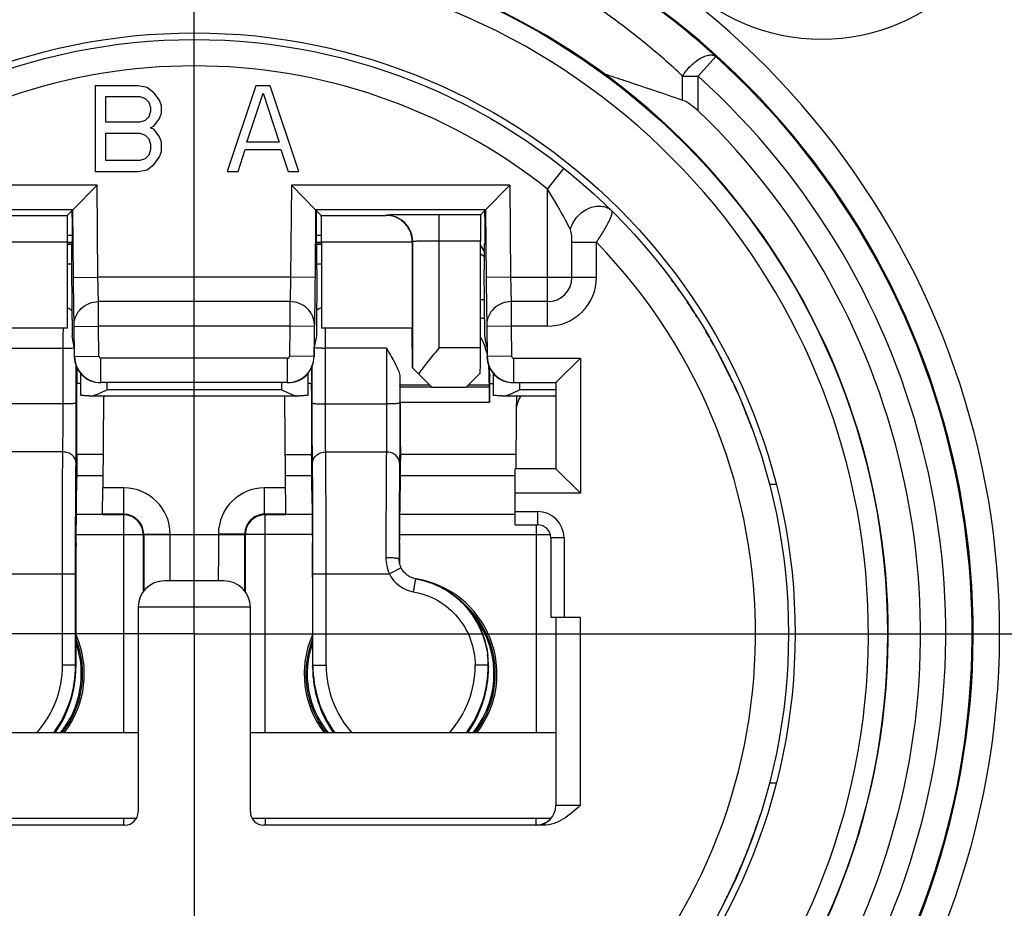
# Model space of a CAD drawing. Units: millimetres. Extents: x 0 to 420, y 0 to 297.
# Drawn here: x 98 to 105, y 200 to 207 of the extents above; entities that cross this region are included whole.
import ezdxf

# ---------------------------------------------------------------- set-up
doc = ezdxf.new("R2010")
doc.units = ezdxf.units.MM
doc.header["$LTSCALE"] = 23.1
doc.linetypes.add('CENTER', pattern=[0.6, 0.375, -0.075, 0.075, -0.075])
doc.layers.get('0').update_dxf_attribs({"linetype": 'CONTINUOUS'})
for name, color, linetype in [('AUSFORMSCHRAEGEN', 7, 'CONTINUOUS'), ('BEZUGSACHSEN', 7, 'CONTINUOUS'), ('HILFEN', 7, 'CONTINUOUS'), ('RUNDUNGEN', 7, 'CONTINUOUS'), ('ZEICHNUNGSBEMASSUNGEN', 7, 'CONTINUOUS')]:
    doc.layers.add(name, color=color, linetype=linetype)
doc.styles.get("Standard").update_dxf_attribs({"font": 'txt', "width": 0.7})
doc.dimstyles.new('DIMSTYLE_2', dxfattribs={"dimtxt": 3.5, "dimasz": 3.5, "dimexe": 0.18, "dimexo": 0.0625, "dimgap": 0.09, "dimtad": 1, "dimdec": 1, "dimlfac": 2, "dimdsep": 46, "dimtxsty": 'STANDARD', "dimblk": '_FILLED', "dimblk1": '_FILLED', "dimblk2": '_FILLED', "dimcen": 0.09, "dimclrt": 5, "dimadec": 0, "dimazin": 0, "dimtp": 0.3, "dimtm": 0.3, "dimtfac": 1, "dimtdec": 1, "dimtofl": 0, "dimtmove": 0, "dimatfit": 3, "dimldrblk": '_FILLED', "dimfxl": 1, "dimtolj": 1, "dimarcsym": 0})

# ---------------------------------------------------------------- blocks, each defined once
blk = doc.blocks.new('_FILLED')
at = {"color": 0, "linetype": 'BYBLOCK'}
blk.add_solid([(0, 0), (-1, 0.125), (-1, -0.125)], dxfattribs=at)
blk = doc.blocks.new('*D3')
at = {"layer": 'ZEICHNUNGSBEMASSUNGEN', "color": 2, "linetype": 'CONTINUOUS'}
for p, q in [((110, 230.2833), (46.1146, 230.2833)), ((47.6146, 230.2833), (47.6146, 216.2833)), ((47.6146, 202.2833), (47.6146, 216.2833)), ((99, 202.2833), (46.1146, 202.2833))]:
    blk.add_line(p, q, dxfattribs=at)
at = {"layer": 'ZEICHNUNGSBEMASSUNGEN', "color": 2, "linetype": 'CONTINUOUS', "xscale": 3.5, "yscale": 3.5, "zscale": 3.5}
for p, rotation in [((47.6146, 230.2833), 90), ((47.6146, 202.2833), 270)]:
    blk.add_blockref('_FILLED', p, dxfattribs=dict(at, rotation=rotation))
at = {"layer": 'ZEICHNUNGSBEMASSUNGEN', "color": 5, "linetype": 'CONTINUOUS', "insert": (43.2087, 216.2833), "char_height": 3.5, "width": 24.5, "attachment_point": 2, "rotation": 90, "line_spacing_factor": 0.9}
blk.add_mtext('\\Q15.0;56{\\Ftxt.shx;\\W1.000000;\\H3.500000; }[2.205]', dxfattribs=at)
blk = doc.blocks.new('*D4')
at = {"layer": 'ZEICHNUNGSBEMASSUNGEN', "color": 2, "linetype": 'CONTINUOUS'}
for p, q in [((99, 202.2833), (99, 142.3247)), ((121, 202.2833), (121, 142.3247)), ((99, 143.8247), (93, 143.8247)), ((93, 143.8247), (110, 143.8247)), ((148.7595, 143.8247), (110, 143.8247)), ((121, 143.8247), (148.7595, 143.8247))]:
    blk.add_line(p, q, dxfattribs=at)
at = {"layer": 'ZEICHNUNGSBEMASSUNGEN', "color": 2, "linetype": 'CONTINUOUS', "xscale": 3.5, "yscale": 3.5, "zscale": 3.5}
blk.add_blockref('_FILLED', (99, 143.8247), dxfattribs=at)
at = {"layer": 'ZEICHNUNGSBEMASSUNGEN', "color": 2, "linetype": 'CONTINUOUS', "xscale": 3.5, "yscale": 3.5, "zscale": 3.5, "rotation": 180}
blk.add_blockref('_FILLED', (121, 143.8247), dxfattribs=at)
at = {"layer": 'ZEICHNUNGSBEMASSUNGEN', "color": 5, "linetype": 'CONTINUOUS', "insert": (124.7595, 148.2306), "char_height": 3.5, "width": 24, "attachment_point": 1, "line_spacing_factor": 0.9}
blk.add_mtext('\\Q15.0;44{\\Ftxt.shx;\\W1.000000;\\H3.500000; }[1.732]', dxfattribs=at)

msp = doc.modelspace()

# ---------------------------------------------------------------- linework, layer by layer
at = {"color": 9, "linetype": 'CONTINUOUS'}
for p, q in [((102.9502, 206.6533), (102.8161, 206.505)), ((102.6978, 206.3244), (102.6978, 206.505)), ((102.6978, 206.505), (102.8161, 206.505)), ((102.8161, 206.244), (102.8161, 206.505)), ((101.675, 205.6499), (101.7994, 205.8065)), ((98.2644, 205.679), (96.6106, 205.679)), ((98.2705, 204.9833), (98.2644, 205.679)), ((99.7356, 205.679), (99.7295, 204.9833)), ((101.3894, 205.679), (99.7356, 205.679)), ((101.3894, 205.679), (101.3955, 204.9833)), ((101.675, 204.6124), (101.675, 205.6499)), ((100.4544, 205.453), (100.4528, 205.4514)), ((100.8543, 204.4495), (100.8543, 205.4564)), ((97.3489, 205.2514), (98.0367, 205.2514)), ((98.077, 205.2445), (98.0367, 205.2445)), ((98.0367, 205.232), (98.0713, 205.232)), ((99.9633, 205.2445), (99.923, 205.2445)), ((99.9287, 205.232), (99.9633, 205.232)), ((99.9633, 205.2514), (100.6511, 205.2514)), ((100.6543, 205.253), (100.6511, 205.2497)), ((101.1667, 205.2564), (100.8543, 205.2564)), ((101.8604, 204.9833), (101.8604, 205.2473)), ((101.8604, 205.2473), (102.0458, 205.2473)), ((102.0458, 204.9833), (102.0458, 205.2474)), ((98.0367, 205.0835), (98.0709, 205.0835)), ((99.9291, 205.0835), (99.9633, 205.0835)), ((98.0855, 204.9816), (98.2705, 204.9833)), ((99.7295, 204.9833), (98.2705, 204.9833)), ((99.9145, 204.9816), (99.7295, 204.9833)), ((101.3955, 204.9833), (101.2105, 204.9816)), ((101.3955, 204.9833), (102.0458, 204.9833)), ((99.7243, 204.7978), (98.2757, 204.7978)), ((98.2759, 204.6124), (98.2757, 204.7978)), ((99.7243, 204.7978), (99.7241, 204.6124)), ((101.4007, 204.7981), (101.4009, 204.6124)), ((98.0909, 204.6108), (98.0907, 204.6247)), ((98.0909, 204.6108), (98.2759, 204.6124)), ((98.2779, 204.3846), (98.2759, 204.6124)), ((99.7241, 204.6124), (98.2759, 204.6124)), ((99.7241, 204.6124), (99.7221, 204.3846)), ((99.9091, 204.6108), (99.7241, 204.6124)), ((99.9093, 204.6247), (99.9091, 204.6108)), ((101.2157, 204.6247), (101.2159, 204.6108)), ((101.4009, 204.6124), (101.2159, 204.6108)), ((101.6748, 204.6124), (101.4009, 204.6124)), ((101.4009, 204.6124), (101.4029, 204.3846)), ((100.8543, 204.4495), (101.1667, 204.4495)), ((98.0929, 204.383), (98.2779, 204.3846)), ((99.9071, 204.383), (99.7221, 204.3846)), ((101.4029, 204.3846), (101.2179, 204.383)), ((98.2929, 204.1847), (98.2929, 204.3697)), ((99.7071, 204.3697), (98.2929, 204.3697)), ((99.7071, 204.1847), (99.7071, 204.3697)), ((101.4179, 204.3697), (101.9239, 204.3697)), ((101.4179, 204.3697), (101.4179, 204.1847)), ((101.9239, 204.3697), (101.9239, 203.3468)), ((101.2307, 204.287), (101.2375, 204.2327)), ((98.3375, 204.1833), (98.3375, 204.1307)), ((99.6625, 204.1307), (99.6625, 204.1833)), ((100.7831, 204.1664), (100.5577, 204.1664)), ((100.7983, 204.1511), (100.5596, 204.1511)), ((101.2346, 204.1511), (101.0601, 204.1511)), ((101.2327, 204.1664), (101.0753, 204.1664)), ((101.4625, 204.1833), (101.4625, 204.1307)), ((99.6625, 204.1307), (98.3375, 204.1307)), ((100.7999, 204.1495), (101.0585, 204.1495)), ((100.5602, 204.0368), (101.2352, 204.0368)), ((98.1097, 203.4815), (98.3088, 203.4815)), ((99.6912, 203.4815), (99.8903, 203.4815)), ((100.5597, 203.4815), (101.4313, 203.4815)), ((98.4672, 203.388), (98.308, 203.388)), ((98.4672, 203.188), (98.4672, 203.388)), ((99.5328, 203.188), (99.5328, 203.388)), ((99.692, 203.388), (99.5328, 203.388)), ((101.9239, 203.3468), (101.4313, 203.3468)), ((98.463, 203.1838), (98.4672, 203.188)), ((98.463, 203.1838), (98.463, 201.5333)), ((99.5328, 203.188), (99.537, 203.1838)), ((99.537, 201.5333), (99.537, 203.1838)), ((101.588, 203.1083), (101.588, 201.5333)), ((98.1061, 203.0338), (98.613, 203.0338)), ((98.613, 203.0338), (98.6149, 203.0356)), ((98.6172, 203.038), (98.8172, 203.038)), ((98.6172, 203.0333), (99.3828, 203.0333)), ((98.8172, 203.0333), (98.8172, 203.038)), ((99.1828, 203.038), (99.1828, 203.0333)), ((99.3828, 203.038), (99.1828, 203.038)), ((99.3851, 203.0356), (99.387, 203.0338)), ((99.8939, 203.0338), (99.387, 203.0338)), ((100.5561, 203.0338), (101.6964, 203.0338)), ((98.463, 200.8833), (98.463, 200.8333)), ((99.537, 200.8833), (99.537, 200.8333)), ((101.588, 200.8333), (101.588, 200.8833))]:
    msp.add_line(p, q, dxfattribs=at)
at = {"color": 7, "linetype": 'CONTINUOUS'}
for p, q in [((98.25, 206.4333), (98.25, 205.7833)), ((98.575, 206.4333), (98.25, 206.4333)), ((98.6427, 206.4194), (98.575, 206.4333)), ((98.6969, 206.3779), (98.6427, 206.4194)), ((99.4667, 206.4333), (99.25, 205.7833)), ((99.575, 206.4333), (99.4667, 206.4333)), ((99.7917, 205.7833), (99.575, 206.4333)), ((98.3312, 206.1567), (98.3312, 206.3503)), ((98.3312, 206.3503), (98.5885, 206.3503)), ((98.5885, 206.3503), (98.6292, 206.3364)), ((98.6292, 206.3364), (98.6562, 206.3088)), ((98.7375, 206.3226), (98.6969, 206.3779)), ((98.751, 206.2811), (98.7375, 206.3226)), ((99.399, 206.0045), (99.5208, 206.3779)), ((99.5208, 206.3779), (99.6427, 206.0045)), ((98.6562, 206.3088), (98.6698, 206.2673)), ((98.6698, 206.2396), (98.6562, 206.1981)), ((98.6698, 206.2673), (98.6698, 206.2396)), ((98.751, 206.2258), (98.751, 206.2811)), ((98.6292, 206.1705), (98.5885, 206.1567)), ((98.6562, 206.1981), (98.6292, 206.1705)), ((98.6969, 206.129), (98.7375, 206.1843)), ((98.7375, 206.1843), (98.751, 206.2258)), ((98.5885, 206.1567), (98.3312, 206.1567)), ((98.6698, 206.1152), (98.6969, 206.129)), ((98.6969, 206.1013), (98.6698, 206.1152)), ((98.7375, 206.046), (98.6969, 206.1013)), ((98.3312, 205.8662), (98.3312, 206.0737)), ((98.3312, 206.0737), (98.5885, 206.0737)), ((98.5885, 206.0737), (98.6292, 206.0598)), ((98.6292, 206.0598), (98.6562, 206.0322)), ((98.6562, 206.0322), (98.6698, 205.9907)), ((98.751, 206.0045), (98.7375, 206.046)), ((98.6698, 205.9492), (98.6562, 205.9077)), ((98.6698, 205.9907), (98.6698, 205.9492)), ((98.751, 205.9354), (98.751, 206.0045)), ((99.3312, 205.7833), (99.3854, 205.9492)), ((99.3854, 205.9492), (99.6562, 205.9492)), ((99.6427, 206.0045), (99.399, 206.0045)), ((99.6562, 205.9492), (99.7104, 205.7833)), ((98.5885, 205.8662), (98.3312, 205.8662)), ((98.6292, 205.8801), (98.5885, 205.8662)), ((98.6562, 205.9077), (98.6292, 205.8801)), ((98.6969, 205.8386), (98.7375, 205.8939)), ((98.7375, 205.8939), (98.751, 205.9354)), ((98.575, 205.7833), (98.6427, 205.7971)), ((98.6427, 205.7971), (98.6969, 205.8386)), ((98.25, 205.7833), (98.575, 205.7833)), ((99.25, 205.7833), (99.3312, 205.7833)), ((99.7104, 205.7833), (99.7917, 205.7833)), ((98.081, 205.494), (98.2644, 205.679)), ((99.919, 205.494), (99.7356, 205.679)), ((101.3894, 205.679), (101.206, 205.494)), ((98.081, 205.494), (96.794, 205.494)), ((98.0384, 205.4514), (98.081, 205.494)), ((98.0855, 204.9816), (98.081, 205.494)), ((99.919, 205.494), (99.9145, 204.9816)), ((99.9616, 205.4514), (99.919, 205.494)), ((101.206, 205.494), (99.919, 205.494)), ((101.206, 205.494), (101.1684, 205.4564)), ((101.206, 205.494), (101.2105, 204.9816)), ((97.5472, 205.4514), (98.0384, 205.4514)), ((98.077, 205.3857), (98.0761, 205.4891)), ((99.9239, 205.4891), (99.923, 205.3857)), ((99.9616, 205.4514), (100.4528, 205.4514)), ((101.1684, 205.4564), (100.8543, 205.4564)), ((101.202, 205.3857), (101.2011, 205.4891)), ((98.0775, 205.2986), (98.0367, 205.2986)), ((99.9633, 205.2986), (99.9225, 205.2986)), ((98.0367, 205.2514), (98.0367, 204.5978)), ((98.077, 205.2447), (98.0367, 205.2447)), ((98.077, 205.237), (98.0713, 205.237)), ((99.9633, 205.2447), (99.923, 205.2447)), ((99.923, 205.237), (99.9287, 205.237)), ((99.9633, 205.2514), (99.9633, 204.5978)), ((100.6511, 205.2497), (100.6511, 204.5978)), ((100.6543, 204.2951), (100.6543, 205.253)), ((101.1667, 204.4495), (101.1667, 205.2564)), ((101.1963, 205.237), (101.202, 205.237)), ((98.0713, 205.0387), (98.0756, 204.5394)), ((99.9287, 205.0387), (99.9244, 204.5394)), ((101.2006, 204.5394), (101.1963, 205.0387)), ((101.1982, 204.8127), (101.1667, 204.8127)), ((101.675, 204.7978), (101.4007, 204.7981)), ((98.0622, 204.7394), (98.0739, 204.7394)), ((99.9261, 204.7394), (99.9378, 204.7394)), ((98.0367, 204.5978), (97.3489, 204.5978)), ((98.0929, 204.383), (98.0909, 204.6108)), ((99.9091, 204.6108), (99.9071, 204.383)), ((100.6511, 204.5978), (99.9633, 204.5978)), ((101.2159, 204.6108), (101.2179, 204.383)), ((98.0908, 204.4533), (98.0756, 204.5394)), ((99.9244, 204.5394), (99.9092, 204.4533)), ((101.2158, 204.4533), (101.2006, 204.5394)), ((99.9086, 204.3815), (99.9092, 204.4533)), ((101.2323, 204.3055), (101.2336, 204.295)), ((101.9239, 204.3697), (101.739, 204.1847)), ((98.1375, 204.256), (98.1375, 204.0912)), ((99.8625, 204.0912), (99.8625, 204.256)), ((100.8017, 204.1478), (100.6543, 204.2951)), ((101.0567, 204.1478), (101.1661, 204.2571)), ((101.2375, 204.1779), (101.2375, 204.2327)), ((101.2625, 204.256), (101.2625, 204.0912)), ((99.7071, 204.1847), (98.2929, 204.1847)), ((99.8894, 204.1931), (99.8878, 204.1786)), ((100.5596, 204.1511), (100.5577, 204.1664)), ((101.2346, 204.1511), (101.2327, 204.1664)), ((101.2373, 204.1786), (101.2625, 204.1786)), ((101.4179, 204.1847), (101.739, 204.1847)), ((101.739, 204.1847), (101.739, 203.5318)), ((98.2052, 204.0834), (98.2085, 204.0834)), ((99.7915, 204.0833), (98.2085, 204.0833)), ((99.7915, 204.0834), (99.7948, 204.0834)), ((101.0567, 204.1478), (100.8017, 204.1478)), ((101.3302, 204.0834), (101.3335, 204.0834)), ((101.7375, 204.0833), (101.3335, 204.0833)), ((101.439, 204.0797), (101.438, 203.9736)), ((98.3139, 204.0707), (98.308, 203.388)), ((99.6937, 203.188), (99.6861, 204.0707)), ((101.438, 203.9737), (101.4342, 203.5318)), ((99.6898, 203.6406), (99.8889, 203.6406)), ((101.4352, 203.6406), (100.5611, 203.6406)), ((101.739, 203.5318), (101.4313, 203.5318)), ((101.4313, 203.3468), (101.4313, 203.5318)), ((101.9239, 203.3468), (101.739, 203.5318)), ((103.3563, 203.4122), (103.3561, 203.4121)), ((98.3063, 203.188), (98.308, 203.388)), ((98.3063, 203.1853), (98.1078, 203.1853)), ((98.4672, 203.188), (98.3063, 203.188)), ((98.463, 203.1838), (98.3063, 203.1838)), ((99.6937, 203.188), (99.5328, 203.188)), ((99.6937, 203.1838), (99.537, 203.1838)), ((99.8922, 203.1853), (99.6937, 203.1853)), ((101.4313, 203.1853), (100.5578, 203.1853)), ((98.613, 203.0338), (98.613, 202.6002)), ((98.6172, 203.0333), (98.6172, 203.038)), ((99.3828, 203.038), (99.3828, 203.0333)), ((99.387, 202.6001), (99.387, 203.0338)), ((99.8965, 202.712), (99.8965, 202.0301)), ((101.2215, 202.1273), (101.2233, 202.1131)), ((103.3723, 201.1536), (103.4048, 201.1532))]:
    msp.add_line(p, q, dxfattribs=at)
for radius in [4.55, 4.5]:
    msp.add_circle((99, 202.2833), radius, dxfattribs=at)
at = {"color": 9, "linetype": 'CONTINUOUS'}
for centre, radius, start, end in [((99, 202.2833), 6.0983, 113.00104, 66.99896), ((99, 202.2833), 5.105, 98.94275, 81.05723), ((99, 202.2833), 4.3, 51.53086, 128.46914), ((99, 202.2833), 5.6908, 132.11087, 47.88913), ((100.4543, 205.2529), 0.2, 0.00834, 89.99166), ((99, 202.2833), 4.25, 135.77884, 44.22116), ((99.0002, 202.2853), 3.5997, 52.38968, 52.97078), ((101.675, 204.9833), 0.3708, 269.96314, 359.99911), ((101.675, 204.9833), 0.1854, 270.00037, 359.99978), ((98.2929, 204.3847), 0.2, 180.5048, 269.99519), ((98.2929, 204.3847), 0.015, 180.49917, 270.00089), ((99.7071, 204.3847), 0.015, 269.99911, 359.50083), ((99.7071, 204.3847), 0.2, 270.00481, 359.4952), ((101.4179, 204.3847), 0.2, 180.50788, 269.99216), ((101.4179, 204.3847), 0.015, 180.51032, 269.98973), ((99.4892, 204.0779), 0.1967, 0.53428, 1.56951), ((101.6358, 204.0779), 0.1967, 178.43049, 179.46572), ((98.4672, 203.038), 0.35, 0.00121, 89.99879), ((99.5328, 203.038), 0.35, 90.00121, 179.99879), ((98.4672, 203.038), 0.15, 0.00819, 90.00153), ((99.5328, 203.038), 0.15, 89.99915, 180.00085), ((100.5625, 201.9783), 0.7074, 320.96619, 42.29204), ((97.4375, 201.9783), 0.7074, 320.96619, 19.48995), ((100.5625, 201.9783), 0.7074, 160.49072, 219.04056)]:
    msp.add_arc(centre, radius, start, end, dxfattribs=at)
at = {"color": 7, "linetype": 'CONTINUOUS'}
for centre, radius, start, end in [((99, 202.2833), 5.8983, 113.00105, 66.99895), ((98.9974, 202.3207), 5.8649, 47.60738, 66.83304), ((99, 202.2833), 5.255, 101.73895, 78.26105), ((99, 202.2833), 5.8908, 132.12916, 47.87115), ((99, 202.2833), 5.5, 133.93434, 46.06566), ((100.9992, 201.004), 3.672, 86.86798, 87.37951), ((100.7588, 204.3007), 0.4694, 27.47436, 29.63949), ((100.7533, 204.2979), 0.4756, 22.58222, 27.46633), ((100.7428, 204.2936), 0.4869, 16.1536, 22.56936), ((100.7333, 204.2908), 0.4968, 14.19312, 16.16659), ((100.731, 204.2902), 0.4991, 13.55194, 14.19326), ((100.671, 204.2831), 0.5597, 0.40125, 2.9585), ((100.7391, 204.2327), 0.4984, 0.00934, 7.1847), ((98.2081, 204.1604), 0.0771, 270.25372, 274.19006), ((98.5114, 204.0779), 0.1974, 178.43433, 179.46627), ((99.4886, 204.0779), 0.1974, 0.53373, 1.56567), ((101.3331, 204.1604), 0.0771, 270.25372, 274.19006), ((101.6364, 204.0779), 0.1974, 178.43433, 179.46627), ((98.463, 203.0357), 0.1481, 88.51009, 89.99841), ((98.4628, 203.0326), 0.1511, 72.06263, 88.46884), ((99.5372, 203.0326), 0.1511, 91.53124, 107.9963), ((99.537, 203.0357), 0.1481, 90.0016, 91.48957), ((98.463, 203.0337), 0.1501, 18.01161, 71.98839), ((99.537, 203.0337), 0.1501, 108.07093, 162.19426), ((98.4624, 203.0337), 0.1506, 8.99886, 17.95979), ((98.4629, 203.0337), 0.1501, 0.02639, 9.01738), ((194.4327, 202.979), 95.8155, 179.967568, 180.222807), ((-20.6419, 203.0192), 120.0247, 359.802912, 0.006687), ((99.5371, 203.0337), 0.1501, 171.11739, 179.97486), ((99.5376, 203.0337), 0.1506, 162.24369, 171.13499), ((100.693, 202.8298), 0.1393, 179.77443, 181.06422), ((100.6952, 202.8298), 0.1414, 181.06955, 184.84732), ((100.5625, 201.9783), 0.73, 322.35224, 81.09188), ((100.5625, 201.9783), 0.7174, 321.63521, 53.31685), ((97.4375, 201.9783), 0.7174, 321.63521, 21.59113), ((97.4375, 201.9783), 0.73, 322.35224, 23.94217), ((100.5625, 201.9783), 0.73, 156.05783, 217.64776), ((100.5625, 201.9783), 0.7174, 158.41275, 218.37433), ((100.5643, 202.03), 0.6642, 1.23663, 7.1934), ((100.7589, 202.0302), 0.8625, 180.00573, 215.19075), ((100.3661, 202.0302), 0.8625, 324.80925, 359.99427), ((100.568, 202.0301), 0.6605, 0.00033, 1.23303)]:
    msp.add_arc(centre, radius, start, end, dxfattribs=at)
for centre, major_axis, ratio, start_param, end_param in [((98.0384, 205.2514), (0, 0.2), 0.008727, 0.008727, 1.570796), ((99.9616, 205.2514), (0, 0.2), 0.008727, -1.570796, -0.008727), ((101.1685, 205.2564), (0, 0.2), 0.008727, 0.008727, 1.570796), ((98.0757, 205.387), (-0.0013, 0.15), 0.008802, -3.141669, -1.5796), ((99.9243, 205.387), (0.0013, 0.15), 0.008802, -4.703586, -3.141516), ((101.2007, 205.387), (-0.0013, 0.15), 0.008802, -3.141669, -1.5796), ((98.0731, 205.037), (-0.0017, 0.2), 0.008802, 6.283108, 7.845178), ((99.9269, 205.037), (0.0017, 0.2), 0.008802, -1.561993, 0.000077), ((101.0125, 205.0982), (0.0289, 0.1983), 0.998133, -1.014819, -0.737704), ((101.1981, 205.037), (-0.0017, 0.2), 0.008802, 6.283108, 7.845178), ((100.6489, 204.2728), (0, 0.325), 0.008727, -1.493771, 0), ((101.1641, 204.4495), (0, 0.3), 0.008727, -2.266883, -1.570796), ((98.2914, 204.3833), (0.1414, 0.1414), 0.999924, 2.36496, 3.926953), ((99.7086, 204.3833), (-0.1414, 0.1414), 0.999924, -3.926953, -2.36496), ((101.4164, 204.3833), (0.1414, 0.1414), 0.999924, -3.918226, -2.356233), ((99.8894, 204.2679), (0, 0.075), 0.008706, -3.064912, -1.127468), ((101.2327, 204.4656), (-0.0002, 0.3), 0.008706, -4.074623, -3.211411), ((100.5596, 204.0763), (0, 0.075), 0.008706, -2.126133, -0.069818), ((101.2346, 204.0763), (0, 0.075), 0.008706, -2.126133, -0.069818), ((101.2375, 203.8786), (-0.0002, 0.3), 0.008706, 0.000149, 1.01546), ((98.5139, 204.0688), (0.0019, 0.2003), 0.998629, 7.790727, 7.853975), ((99.4861, 204.0688), (0.0019, -0.2003), 0.998629, 1.570802, 1.634051), ((101.638, 203.9718), (-0.0019, -0.2003), 0.998629, 4.130144, 4.712383), ((100.5625, 203.8786), (-0.0002, 0.3), 0.008706, 1.01546, 2.487154), ((99.8826, 202.7706), (0.0007, 1.1), 0.008706, -0.999197, -0.658483), ((100.5674, 202.7706), (-0.0007, 1.1), 0.008706, 0.658483, 0.999197), ((99.8986, 203.9066), (0.0006, 1), 0.008706, -4.140789, -3.503973), ((100.5514, 203.9066), (-0.0006, 1), 0.008706, -2.779212, -2.142396), ((99.8939, 202.691), (0.0002, 0.3), 0.008706, -1.500978, -0.36238), ((100.5561, 202.691), (-0.0002, 0.3), 0.008706, 0.36238, 1.08795)]:
    msp.add_ellipse(centre, major_axis=major_axis, ratio=ratio, start_param=start_param, end_param=end_param, dxfattribs=at)
at = {"color": 9, "linetype": 'CONTINUOUS'}
for points, knots in [([(98.116, 207.911), (97.842, 207.8648), (97.308, 207.7311), (96.6793, 207.466), (96.2152, 207.2065), (95.89, 206.9921), (95.5851, 206.7595), (95.3939, 206.5924), (95.3022, 206.5061)], [0, 0, 0, 0, 0.261457, 0.515446, 0.639421, 0.761392, 0.881518, 1, 1, 1, 1]), ([(102.6978, 206.5061), (102.6061, 206.5924), (102.4149, 206.7595), (102.11, 206.9921), (101.7849, 207.2065), (101.3207, 207.466), (100.692, 207.7311), (100.158, 207.8648), (99.884, 207.911)], [0, 0, 0, 0, 0.118483, 0.238608, 0.360579, 0.484553, 0.738543, 1, 1, 1, 1]), ([(102.6978, 206.505), (102.7142, 206.5327), (102.7538, 206.5829), (102.814, 206.6322), (102.8645, 206.6574), (102.898, 206.6666), (102.9276, 206.6664), (102.9441, 206.6586), (102.9502, 206.6533)], [0, 0, 0, 0, 0.304004, 0.598454, 0.726093, 0.834662, 0.92406, 1, 1, 1, 1]), ([(101.8482, 205.3428), (101.8361, 205.3668), (101.782, 205.4711), (101.7233, 205.5731), (101.675, 205.6499)], [0, 0, 0, 0, 0.228077, 1, 1, 1, 1]), ([(101.8482, 205.3428), (101.8567, 205.3774), (101.8924, 205.4432), (101.9654, 205.4995), (102.0324, 205.5212), (102.0816, 205.5238), (102.1266, 205.5123), (102.1517, 205.4953), (102.1619, 205.4851)], [0, 0, 0, 0, 0.263832, 0.53326, 0.661283, 0.781091, 0.893033, 1, 1, 1, 1]), ([(100.8543, 205.4564), (100.8285, 205.4564), (100.7777, 205.4564), (100.704, 205.4562), (100.636, 205.4559), (100.5841, 205.4555), (100.5473, 205.4552), (100.524, 205.4549), (100.5038, 205.4546), (100.4869, 205.4543), (100.4736, 205.454), (100.4647, 205.4537), (100.4595, 205.4535), (100.4569, 205.4534), (100.4554, 205.4531), (100.4545, 205.4531), (100.4544, 205.453)], [0, 0, 0, 0, 0.193966, 0.380583, 0.552774, 0.703958, 0.769832, 0.828379, 0.879026, 0.921303, 0.954803, 0.979217, 0.987942, 0.994315, 0.99833, 1, 1, 1, 1]), ([(102.0458, 205.2473), (102.0643, 205.2743), (102.0971, 205.3257), (102.1368, 205.3952), (102.1593, 205.4447), (102.1658, 205.4724), (102.1644, 205.4827), (102.1619, 205.4851)], [0, 0, 0, 0, 0.364768, 0.677632, 0.896072, 0.961671, 1, 1, 1, 1]), ([(101.8604, 205.2473), (101.8604, 205.2641), (101.8594, 205.289), (101.8551, 205.3209), (101.8515, 205.3362), (101.8482, 205.3428)], [0, 0, 0, 0, 0.519607, 0.77027, 1, 1, 1, 1]), ([(100.8543, 205.2564), (100.8414, 205.2564), (100.816, 205.2564), (100.7792, 205.2562), (100.7452, 205.2559), (100.7153, 205.2555), (100.6935, 205.255), (100.6791, 205.2546), (100.6706, 205.2543), (100.664, 205.254), (100.659, 205.2538), (100.6563, 205.2532), (100.6545, 205.2533), (100.6543, 205.253)], [0, 0, 0, 0, 0.193902, 0.380455, 0.55259, 0.703728, 0.828117, 0.878757, 0.921035, 0.954545, 0.978986, 0.994143, 1, 1, 1, 1]), ([(98.2757, 204.7978), (98.2743, 204.8224), (98.2725, 204.8842), (98.2711, 204.946), (98.2705, 204.9833)], [0, 0, 0, 0, 0.39708, 1, 1, 1, 1]), ([(99.7295, 204.9833), (99.7289, 204.946), (99.7275, 204.8842), (99.7257, 204.8224), (99.7243, 204.7978)], [0, 0, 0, 0, 0.60292, 1, 1, 1, 1]), ([(101.3955, 204.9833), (101.3961, 204.9461), (101.3975, 204.8843), (101.3992, 204.8226), (101.4007, 204.7981)], [0, 0, 0, 0, 0.60229, 1, 1, 1, 1]), ([(98.0907, 204.6247), (98.0906, 204.6472), (98.1003, 204.6932), (98.142, 204.7506), (98.2034, 204.7888), (98.2516, 204.7977), (98.2757, 204.7978)], [0, 0, 0, 0, 0.241101, 0.487651, 0.74143, 1, 1, 1, 1]), ([(99.9093, 204.6247), (99.9094, 204.6472), (99.8997, 204.6932), (99.858, 204.7506), (99.7966, 204.7888), (99.7484, 204.7977), (99.7243, 204.7978)], [0, 0, 0, 0, 0.2411, 0.487651, 0.74143, 1, 1, 1, 1]), ([(101.4007, 204.7978), (101.3766, 204.7977), (101.3284, 204.7888), (101.267, 204.7506), (101.2253, 204.6932), (101.2156, 204.6472), (101.2157, 204.6247)], [0, 0, 0, 0, 0.25857, 0.512349, 0.7589, 1, 1, 1, 1]), ([(98.8186, 202.6952), (98.8178, 202.7368), (98.8176, 202.8495), (98.8172, 202.9622), (98.8172, 203.0333)], [0, 0, 0, 0, 0.369752, 1, 1, 1, 1]), ([(99.1828, 203.0333), (99.1828, 203.0105), (99.1828, 202.9658), (99.1827, 202.901), (99.1825, 202.8413), (99.1823, 202.7957), (99.1821, 202.7635), (99.1819, 202.7432), (99.1818, 202.7256), (99.1816, 202.7109), (99.1814, 202.6994), (99.1813, 202.6917), (99.1811, 202.6874), (99.1811, 202.6851), (99.1809, 202.6841), (99.181, 202.6833), (99.1809, 202.6833)], [0, 0, 0, 0, 0.195082, 0.382683, 0.555577, 0.707119, 0.773018, 0.831474, 0.881917, 0.923866, 0.956914, 0.980751, 0.989141, 0.995148, 0.998766, 1, 1, 1, 1]), ([(98.8191, 202.6833), (98.8189, 202.6833), (98.8192, 202.6848), (98.8187, 202.6865), (98.8188, 202.6906), (98.8187, 202.6934), (98.8186, 202.6952)], [0, 0, 0, 0, 0.063653, 0.251833, 0.564346, 1, 1, 1, 1])]:
    msp.add_open_spline(points, degree=3, knots=knots, dxfattribs=at)
at = {"color": 7, "linetype": 'CONTINUOUS'}
for points, knots in [([(102.1047, 206.5231), (102.1555, 206.5067), (102.3536, 206.4418), (102.551, 206.3744), (102.6978, 206.3244)], [0, 0, 0, 0, 0.256138, 1, 1, 1, 1]), ([(102.6978, 206.3244), (102.7195, 206.317), (102.7615, 206.2924), (102.7981, 206.2613), (102.8161, 206.244)], [0, 0, 0, 0, 0.478482, 1, 1, 1, 1]), ([(100.6511, 205.2514), (100.6511, 205.2818), (100.6368, 205.3397), (100.5858, 205.4051), (100.5216, 205.4428), (100.4751, 205.4512), (100.4528, 205.4514)], [0, 0, 0, 0, 0.294568, 0.553438, 0.783578, 1, 1, 1, 1]), ([(98.0907, 204.6247), (98.0892, 204.6719), (98.0875, 204.7909), (98.0861, 204.9099), (98.0855, 204.9816)], [0, 0, 0, 0, 0.397019, 1, 1, 1, 1]), ([(99.9145, 204.9816), (99.9139, 204.9099), (99.9125, 204.7909), (99.9108, 204.6719), (99.9093, 204.6247)], [0, 0, 0, 0, 0.602981, 1, 1, 1, 1]), ([(101.2105, 204.9816), (101.2111, 204.9099), (101.2125, 204.7909), (101.2143, 204.6719), (101.2157, 204.6247)], [0, 0, 0, 0, 0.602996, 1, 1, 1, 1]), ([(100.8543, 204.4495), (100.8265, 204.4154), (100.7733, 204.3502), (100.7214, 204.2839), (100.6983, 204.2512)], [0, 0, 0, 0, 0.523263, 1, 1, 1, 1]), ([(99.8889, 203.6406), (99.8892, 203.6627), (99.8896, 203.7124), (99.89, 203.7923), (99.8902, 203.8803), (99.8901, 203.955), (99.8899, 204.0126), (99.8898, 204.0517), (99.8895, 204.0867), (99.8892, 204.1169), (99.8889, 204.1414), (99.8886, 204.158), (99.8884, 204.1681), (99.8882, 204.1731), (99.888, 204.1764), (99.8879, 204.1781), (99.8878, 204.1786)], [0, 0, 0, 0, 0.123455, 0.276793, 0.44567, 0.614234, 0.693422, 0.766688, 0.832305, 0.888735, 0.934639, 0.96892, 0.981469, 0.99086, 0.997047, 1, 1, 1, 1]), ([(98.2052, 204.0834), (98.1957, 204.0838), (98.1822, 204.0845), (98.1656, 204.0858), (98.1559, 204.0868), (98.1483, 204.0877), (98.1425, 204.0888), (98.1394, 204.0896), (98.1375, 204.0907), (98.1375, 204.0912)], [0, 0, 0, 0, 0.417347, 0.587873, 0.730325, 0.843242, 0.925618, 0.977026, 1, 1, 1, 1]), ([(98.2138, 204.0835), (98.2237, 204.0842), (98.2443, 204.0891), (98.2857, 204.1049), (98.3166, 204.1202), (98.3375, 204.1307)], [0, 0, 0, 0, 0.224734, 0.471925, 1, 1, 1, 1]), ([(99.6625, 204.1307), (99.6844, 204.1197), (99.7166, 204.1037), (99.7598, 204.0877), (99.7813, 204.0833), (99.7915, 204.0833)], [0, 0, 0, 0, 0.531378, 0.77828, 1, 1, 1, 1]), ([(99.8625, 204.0912), (99.8625, 204.0907), (99.8606, 204.0896), (99.8575, 204.0888), (99.8517, 204.0877), (99.8441, 204.0868), (99.8344, 204.0858), (99.8178, 204.0845), (99.8043, 204.0838), (99.7948, 204.0834)], [0, 0, 0, 0, 0.022974, 0.074382, 0.156758, 0.269675, 0.412127, 0.582653, 1, 1, 1, 1]), ([(101.3302, 204.0834), (101.3207, 204.0838), (101.3072, 204.0845), (101.2906, 204.0858), (101.2809, 204.0868), (101.2733, 204.0877), (101.2675, 204.0888), (101.2644, 204.0896), (101.2625, 204.0907), (101.2625, 204.0912)], [0, 0, 0, 0, 0.417347, 0.587873, 0.730325, 0.843242, 0.925618, 0.977026, 1, 1, 1, 1]), ([(101.3388, 204.0835), (101.3487, 204.0842), (101.3693, 204.0891), (101.4107, 204.1049), (101.4416, 204.1202), (101.4625, 204.1307)], [0, 0, 0, 0, 0.224734, 0.471925, 1, 1, 1, 1]), ([(103.4049, 203.4131), (103.3984, 203.413), (103.3869, 203.4129), (103.3721, 203.4128), (103.3624, 203.4124), (103.3577, 203.4124), (103.3563, 203.4122)], [0, 0, 0, 0, 0.401637, 0.710264, 0.912738, 1, 1, 1, 1]), ([(103.356, 201.1542), (103.356, 201.1538), (103.3583, 201.1543), (103.3604, 201.1536), (103.3661, 201.1538), (103.3699, 201.1536), (103.3723, 201.1536)], [0, 0, 0, 0, 0.062841, 0.252472, 0.566435, 1, 1, 1, 1])]:
    msp.add_open_spline(points, degree=3, knots=knots, dxfattribs=at)
at = {"layer": 'AUSFORMSCHRAEGEN', "color": 7, "linetype": 'CONTINUOUS'}
for start, end in [(35.19691, 36.5664), (32.19653, 33.94553), (29.97458, 30.58018), (29.01298, 29.66266), (25.6649, 28.5239), (25.09673, 25.54789), (23.79106, 24.66636), (20.2132, 22.78637), (337.45824, 339.7868), (334.85011, 336.89096), (332.95968, 333.77151)]:
    msp.add_arc((99, 202.2833), 4.5, start, end, dxfattribs=at)
at = {"layer": 'BEZUGSACHSEN', "color": 7, "linetype": 'CENTER'}
for q in [(99, 211.1083), (90.175, 202.2833), (99, 193.4583), (107.825, 202.2833)]:
    msp.add_line((99, 202.2833), q, dxfattribs=at)
at = {"layer": 'BEZUGSACHSEN', "color": 7, "linetype": 'CONTINUOUS'}
for p, q in [((98.575, 201.5333), (96.2625, 201.5333)), ((101.7375, 201.5333), (99.425, 201.5333)), ((98.5613, 200.8833), (96.301, 200.8833)), ((101.6987, 200.8833), (99.4387, 200.8833))]:
    msp.add_line(p, q, dxfattribs=at)
for centre, radius in [((103.75, 208.2833), 1.5), ((99, 202.2833), 5.25)]:
    msp.add_circle(centre, radius, dxfattribs=at)
at = {"layer": 'HILFEN', "color": 9, "linetype": 'CONTINUOUS'}
for p, q in [((97.544, 204.4447), (98.006, 204.4447)), ((98.0065, 204.023), (98.006, 204.4447)), ((98.1065, 204.03), (98.1061, 204.3086)), ((98.0065, 204.023), (97.5435, 204.023)), ((98.0048, 203.6594), (97.5452, 203.6594)), ((97.5225, 202.7364), (98.1013, 202.7364)), ((98.0017, 202.0442), (98.0013, 202.7364)), ((98.1017, 202.0443), (98.1013, 202.7364)), ((98.1017, 202.0443), (98.0017, 202.0442)), ((98.1035, 202.0301), (98.1017, 202.0443))]:
    msp.add_line(p, q, dxfattribs=at)
at = {"layer": 'HILFEN', "color": 7, "linetype": 'CONTINUOUS'}
for p, q in [((98.1106, 204.1931), (98.1122, 204.1786)), ((98.1375, 204.1785), (98.1122, 204.1785)), ((99.8878, 204.1785), (99.8625, 204.1785)), ((98.3102, 203.6406), (98.1111, 203.6406)), ((98.1035, 202.712), (98.1035, 202.0301))]:
    msp.add_line(p, q, dxfattribs=at)
at = {"layer": 'HILFEN', "color": 9, "linetype": 'CONTINUOUS'}
for centre, radius, start, end in [((147.0647, 204.4854), 49.0588, 179.86868, 180.04759), ((98.0043, 205.8489), 1.4042, 270.06767, 271.13483), ((97.2346, 202.0436), 0.7672, 318.29708, 0.04389), ((97.2348, 202.0437), 0.867, 323.90274, 0.03565)]:
    msp.add_arc(centre, radius, start, end, dxfattribs=at)
at = {"layer": 'HILFEN', "color": 7, "linetype": 'CONTINUOUS'}
msp.add_arc((97.2411, 202.0302), 0.8625, 324.80925, 359.99427, dxfattribs=at)
for centre, major_axis, start_param, end_param in [((98.1106, 204.2679), (0, 0.075), 1.127631, 3.064912), ((98.1174, 202.7706), (-0.0007, 1.1), 0.658483, 0.999197), ((98.1014, 203.9066), (-0.0006, 1), -2.779212, -2.142396), ((98.1061, 202.691), (-0.0002, 0.3), 0.36238, 1.500978)]:
    msp.add_ellipse(centre, major_axis=major_axis, ratio=0.008706, start_param=start_param, end_param=end_param, dxfattribs=at)
msp.add_open_spline([(98.0367, 204.7519), (98.0505, 204.7476), (98.0635, 204.74), (98.0741, 204.7303)], degree=3, dxfattribs=at)
at = {"layer": 'HILFEN', "color": 9, "linetype": 'CONTINUOUS'}
for points, knots in [([(98.0321, 204.445), (98.0352, 204.445), (98.0467, 204.4453), (98.0581, 204.4457), (98.0666, 204.4462)], [0, 0, 0, 0, 0.266703, 1, 1, 1, 1]), ([(98.0666, 204.4462), (98.0689, 204.4463), (98.077, 204.4468), (98.0852, 204.4474), (98.091, 204.4481)], [0, 0, 0, 0, 0.286381, 1, 1, 1, 1]), ([(98.0048, 203.6594), (98.0056, 203.7118), (98.0064, 203.833), (98.0066, 203.9542), (98.0065, 204.023)], [0, 0, 0, 0, 0.431908, 1, 1, 1, 1]), ([(98.1065, 204.03), (98.1064, 204.0298), (98.1057, 204.0291), (98.1031, 204.0282), (98.0975, 204.0271), (98.0883, 204.026), (98.076, 204.025), (98.0611, 204.0242), (98.0376, 204.0233), (98.0192, 204.023), (98.0065, 204.023)], [0, 0, 0, 0, 0.008747, 0.025142, 0.084036, 0.177015, 0.300953, 0.451177, 0.62214, 1, 1, 1, 1]), ([(98.1048, 203.5756), (98.1056, 203.641), (98.1064, 203.7925), (98.1066, 203.944), (98.1065, 204.03)], [0, 0, 0, 0, 0.431907, 1, 1, 1, 1]), ([(98.0013, 202.7364), (98.0012, 202.9115), (98.0017, 203.2192), (98.0032, 203.5269), (98.0048, 203.6594)], [0, 0, 0, 0, 0.569078, 1, 1, 1, 1]), ([(98.1048, 203.5756), (98.1047, 203.5866), (98.099, 203.6094), (98.0761, 203.6371), (98.0432, 203.6552), (98.0177, 203.6594), (98.0048, 203.6594)], [0, 0, 0, 0, 0.229474, 0.471675, 0.730393, 1, 1, 1, 1]), ([(98.1013, 202.7364), (98.1012, 202.8956), (98.1017, 203.1753), (98.1032, 203.4551), (98.1048, 203.5756)], [0, 0, 0, 0, 0.569078, 1, 1, 1, 1])]:
    msp.add_open_spline(points, degree=3, knots=knots, dxfattribs=at)
at = {"layer": 'HILFEN', "color": 7, "linetype": 'CONTINUOUS'}
msp.add_open_spline([(98.1111, 203.6406), (98.1108, 203.6627), (98.1104, 203.7124), (98.11, 203.7923), (98.1098, 203.8803), (98.1099, 203.955), (98.1101, 204.0126), (98.1102, 204.0517), (98.1105, 204.0867), (98.1108, 204.1169), (98.1111, 204.1414), (98.1114, 204.158), (98.1116, 204.1681), (98.1118, 204.1731), (98.112, 204.1764), (98.1121, 204.1781), (98.1122, 204.1786)], degree=3, knots=[0, 0, 0, 0, 0.123455, 0.276793, 0.44567, 0.614234, 0.693422, 0.766688, 0.832305, 0.888735, 0.934639, 0.96892, 0.981469, 0.99086, 0.997047, 1, 1, 1, 1], dxfattribs=at)
at = {"layer": 'RUNDUNGEN', "color": 9, "linetype": 'CONTINUOUS'}
for p, q in [((101.1982, 204.8126), (101.1667, 204.8126)), ((99.9935, 204.023), (99.994, 204.4447)), ((100.456, 204.4447), (99.994, 204.4447)), ((100.456, 204.4447), (100.4565, 204.023)), ((99.8935, 204.03), (99.8939, 204.3086)), ((100.5562, 204.2293), (100.5565, 204.03)), ((101.7375, 204.1307), (101.4625, 204.1307)), ((99.9935, 204.023), (100.4565, 204.023)), ((99.9952, 203.6594), (100.4548, 203.6594)), ((101.4313, 203.2083), (101.6, 203.2083)), ((101.6, 203.2083), (101.6, 203.1083)), ((101.8, 203.0083), (101.7, 203.0083)), ((101.8, 203.0083), (101.8, 202.4083)), ((100.5537, 202.8303), (100.5513, 202.8477)), ((99.8983, 202.0443), (99.8987, 202.7364)), ((99.8987, 202.7364), (100.4775, 202.7364)), ((99.9983, 202.0442), (99.9987, 202.7364)), ((100.5671, 202.7809), (100.4775, 202.7364)), ((100.6758, 202.6997), (100.6587, 202.6012)), ((99.425, 202.4833), (98.575, 202.4833)), ((101.9231, 202.4083), (101.9231, 200.9815)), ((99.8965, 202.0301), (99.8983, 202.0443)), ((99.8983, 202.0443), (99.9983, 202.0442)), ((101.2267, 202.0443), (101.1267, 202.0442)), ((101.2267, 202.0443), (101.2285, 202.0301)), ((101.5881, 200.8327), (101.5875, 200.8333))]:
    msp.add_line(p, q, dxfattribs=at)
at = {"layer": 'RUNDUNGEN', "color": 7, "linetype": 'CONTINUOUS'}
for p, q in [((100.456, 204.4447), (100.4786, 204.4057)), ((101.4313, 203.1083), (101.4313, 203.3468)), ((101.4313, 203.1083), (101.6, 203.1083)), ((101.7, 203.0083), (101.7, 202.4083)), ((99.225, 202.6833), (98.775, 202.6833)), ((98.575, 202.4833), (98.575, 200.9333)), ((99.425, 200.9333), (99.425, 202.4833)), ((101.7, 202.4083), (101.9231, 202.4083)), ((101.7381, 202.4083), (101.7381, 200.9827)), ((101.2172, 202.1564), (101.2215, 202.1273)), ((98.475, 200.8333), (96.9875, 200.8329)), ((101.0125, 200.8329), (99.525, 200.8333)), ((101.6441, 200.832), (101.0125, 200.832))]:
    msp.add_line(p, q, dxfattribs=at)
for points in [[(100.5567, 202.8079), (100.5539, 202.8198), (100.5527, 202.8271)], [(100.5671, 202.7809), (100.5652, 202.7848), (100.5605, 202.7962), (100.5567, 202.8079)], [(100.7222, 202.69), (100.665, 202.702), (100.6461, 202.7081), (100.6281, 202.7167), (100.6115, 202.7276), (100.5964, 202.7405), (100.5831, 202.7554), (100.572, 202.7719), (100.5671, 202.7809)], [(101.2172, 202.1564), (101.2056, 202.2104), (101.1882, 202.2674), (101.1657, 202.3226), (101.1384, 202.3757), (101.1064, 202.426), (101.07, 202.4733), (101.0296, 202.5171), (100.9854, 202.5571), (100.9379, 202.593), (100.8874, 202.6245), (100.8343, 202.6512), (100.7791, 202.6731), (100.7222, 202.69)]]:
    msp.add_lwpolyline(points, dxfattribs=at)
at = {"layer": 'RUNDUNGEN', "color": 9, "linetype": 'CONTINUOUS'}
for centre, radius, start, end in [((50.9353, 204.4854), 49.0588, 359.95241, 0.13132), ((99.9957, 205.8489), 1.4042, 268.86517, 269.93233), ((101.6, 203.0083), 0.2, 0, 90), ((100.6998, 202.8476), 0.1485, 179.97982, 187.94842), ((100.7016, 202.8478), 0.2503, 206.4279, 260.13152), ((100.7652, 202.0437), 0.867, 179.96435, 216.09726), ((100.7654, 202.0436), 0.7672, 179.95611, 221.70292), ((100.3596, 202.0436), 0.7672, 318.29706, 0.04391), ((100.3598, 202.0437), 0.867, 323.90275, 0.03565), ((101.5881, 200.9827), 0.15, 270.00084, 359.99916)]:
    msp.add_arc(centre, radius, start, end, dxfattribs=at)
at = {"layer": 'RUNDUNGEN', "color": 7, "linetype": 'CONTINUOUS'}
for centre, radius, start, end in [((101.6, 203.0083), 0.1, 0, 90), ((98.775, 202.4833), 0.2, 90, 180), ((99.225, 202.4833), 0.2, 0, 90), ((100.5589, 202.0438), 0.6678, 0.03875, 7.17579), ((98.475, 200.9333), 0.1, 270, 360), ((99.525, 200.9333), 0.1, 180, 270), ((99, 202.2833), 4.5, 341.87737, 342.29753), ((99, 202.2833), 4.5, 339.80798, 341.60391), ((99, 202.2833), 4.5, 336.269, 337.89157), ((99, 202.2833), 4.5, 333.51327, 335.31323), ((99, 202.2833), 4.5, 333.13164, 333.40252)]:
    msp.add_arc(centre, radius, start, end, dxfattribs=at)
for centre, major_axis, ratio, start_param, end_param in [((100.5577, 204.4656), (-0.0002, 0.3), 0.008706, -3.805384, -3.211411), ((101.5875, 200.9833), (0.1061, -0.1061), 0.999988, -0.785392, 0.785392)]:
    msp.add_ellipse(centre, major_axis=major_axis, ratio=ratio, start_param=start_param, end_param=end_param, dxfattribs=at)
msp.add_open_spline([(99.9633, 204.7519), (99.9495, 204.7476), (99.9365, 204.74), (99.9259, 204.7303)], degree=3, dxfattribs=at)
at = {"layer": 'RUNDUNGEN', "color": 9, "linetype": 'CONTINUOUS'}
for points, knots in [([(99.9334, 204.4462), (99.9311, 204.4463), (99.923, 204.4468), (99.9148, 204.4474), (99.909, 204.4481)], [0, 0, 0, 0, 0.286381, 1, 1, 1, 1]), ([(99.9679, 204.445), (99.9648, 204.445), (99.9533, 204.4453), (99.9419, 204.4457), (99.9334, 204.4462)], [0, 0, 0, 0, 0.266703, 1, 1, 1, 1]), ([(99.8952, 203.5756), (99.8944, 203.641), (99.8936, 203.7925), (99.8934, 203.944), (99.8935, 204.03)], [0, 0, 0, 0, 0.431907, 1, 1, 1, 1]), ([(99.8935, 204.03), (99.8936, 204.0298), (99.8943, 204.0291), (99.8969, 204.0282), (99.9025, 204.0271), (99.9117, 204.026), (99.924, 204.025), (99.9389, 204.0242), (99.9624, 204.0233), (99.9808, 204.023), (99.9935, 204.023)], [0, 0, 0, 0, 0.008747, 0.025142, 0.084036, 0.177015, 0.300953, 0.451177, 0.62214, 1, 1, 1, 1]), ([(99.9952, 203.6594), (99.9944, 203.7118), (99.9936, 203.833), (99.9934, 203.9542), (99.9935, 204.023)], [0, 0, 0, 0, 0.431908, 1, 1, 1, 1]), ([(100.4565, 204.023), (100.4566, 203.9542), (100.4564, 203.833), (100.4556, 203.7118), (100.4548, 203.6594)], [0, 0, 0, 0, 0.568091, 1, 1, 1, 1]), ([(100.5565, 204.03), (100.5564, 204.0298), (100.5557, 204.0291), (100.5531, 204.0282), (100.5475, 204.0271), (100.5383, 204.026), (100.526, 204.025), (100.5111, 204.0242), (100.4876, 204.0233), (100.4692, 204.023), (100.4565, 204.023)], [0, 0, 0, 0, 0.008747, 0.025142, 0.084036, 0.177015, 0.300953, 0.451177, 0.62214, 1, 1, 1, 1]), ([(100.5565, 204.03), (100.5566, 203.944), (100.5564, 203.7925), (100.5556, 203.641), (100.5548, 203.5756)], [0, 0, 0, 0, 0.568092, 1, 1, 1, 1]), ([(99.8952, 203.5756), (99.8953, 203.5866), (99.901, 203.6094), (99.9239, 203.6371), (99.9568, 203.6552), (99.9823, 203.6594), (99.9952, 203.6594)], [0, 0, 0, 0, 0.229474, 0.471675, 0.730393, 1, 1, 1, 1]), ([(99.9987, 202.7364), (99.9988, 202.9115), (99.9983, 203.2192), (99.9968, 203.5269), (99.9952, 203.6594)], [0, 0, 0, 0, 0.569078, 1, 1, 1, 1]), ([(100.4548, 203.6594), (100.4534, 203.5445), (100.4519, 203.2776), (100.4514, 203.0107), (100.4513, 202.8587)], [0, 0, 0, 0, 0.430553, 1, 1, 1, 1]), ([(100.5548, 203.5756), (100.5547, 203.5866), (100.549, 203.6094), (100.5261, 203.6371), (100.4932, 203.6552), (100.4677, 203.6594), (100.4548, 203.6594)], [0, 0, 0, 0, 0.229474, 0.471675, 0.730393, 1, 1, 1, 1]), ([(99.8987, 202.7364), (99.8988, 202.8956), (99.8983, 203.1753), (99.8968, 203.4551), (99.8952, 203.5756)], [0, 0, 0, 0, 0.569078, 1, 1, 1, 1]), ([(100.5548, 203.5756), (100.5534, 203.4711), (100.5519, 203.2285), (100.5514, 202.9859), (100.5513, 202.8477)], [0, 0, 0, 0, 0.430554, 1, 1, 1, 1]), ([(100.4513, 202.8587), (100.4513, 202.8378), (100.4557, 202.7957), (100.4689, 202.7555), (100.4775, 202.7364)], [0, 0, 0, 0, 0.499248, 1, 1, 1, 1]), ([(100.5513, 202.8477), (100.5512, 202.8487), (100.5481, 202.8506), (100.5425, 202.8522), (100.5331, 202.8541), (100.5209, 202.8557), (100.5059, 202.857), (100.4825, 202.8584), (100.464, 202.8587), (100.4513, 202.8587)], [0, 0, 0, 0, 0.0294, 0.08989, 0.183183, 0.306667, 0.455905, 0.625501, 1, 1, 1, 1]), ([(100.6587, 202.6012), (100.7233, 202.59), (100.8496, 202.5444), (101.0031, 202.4155), (101.1035, 202.2419), (101.1267, 202.1098), (101.1267, 202.0442)], [0, 0, 0, 0, 0.249989, 0.49999, 0.749996, 1, 1, 1, 1]), ([(101.9231, 200.9815), (101.9111, 200.9815), (101.8875, 200.9815), (101.8533, 200.9816), (101.8218, 200.9817), (101.7942, 200.9818), (101.774, 200.982), (101.7607, 200.9821), (101.7529, 200.9822), (101.7468, 200.9824), (101.7422, 200.9822), (101.7398, 200.9828), (101.7382, 200.9824), (101.7381, 200.9827)], [0, 0, 0, 0, 0.194587, 0.38178, 0.55441, 0.705834, 0.830238, 0.88077, 0.922858, 0.956089, 0.980157, 0.994832, 1, 1, 1, 1]), ([(101.6441, 200.832), (101.6361, 200.8321), (101.6249, 200.8321), (101.6111, 200.8323), (101.6031, 200.8323), (101.5969, 200.8325), (101.5923, 200.8323), (101.5898, 200.8328), (101.5883, 200.8324), (101.5881, 200.8327)], [0, 0, 0, 0, 0.428145, 0.599672, 0.741498, 0.852941, 0.933441, 0.982536, 1, 1, 1, 1])]:
    msp.add_open_spline(points, degree=3, knots=knots, dxfattribs=at)
at = {"layer": 'RUNDUNGEN', "color": 7, "linetype": 'CONTINUOUS'}
for points, knots in [([(100.4786, 204.4057), (100.4878, 204.3898), (100.5055, 204.3587), (100.5297, 204.3132), (100.5461, 204.2765), (100.5543, 204.2487), (100.5562, 204.2355), (100.5562, 204.2293)], [0, 0, 0, 0, 0.28404, 0.552997, 0.7962, 0.903862, 1, 1, 1, 1]), ([(100.6758, 202.6996), (100.7427, 202.688), (100.8736, 202.6438), (101.0401, 202.5213), (101.1619, 202.3544), (101.2057, 202.2233), (101.2172, 202.1564)], [0, 0, 0, 0, 0.250001, 0.5, 0.750002, 1, 1, 1, 1]), ([(101.9231, 200.9815), (101.883, 200.9454), (101.8222, 200.8909), (101.7251, 200.8423), (101.6711, 200.832), (101.6441, 200.832)], [0, 0, 0, 0, 0.500134, 0.750246, 1, 1, 1, 1])]:
    msp.add_open_spline(points, degree=3, knots=knots, dxfattribs=at)

# ---------------------------------------------------------------- dimensions: what is measured, and where the dimension line sits
at = {"layer": 'ZEICHNUNGSBEMASSUNGEN', "color": 2, "linetype": 'CONTINUOUS'}
dim = msp.add_linear_dim(base=(47.6146, 202.2833), p1=(110, 230.2833), p2=(99, 202.2833), angle=270, dimstyle='DIMSTYLE_2', dxfattribs=at)
dim.commit()
dim.dimension.update_dxf_attribs({"geometry": '*D3', "text_midpoint": (46.555, 214.7746), "dimtype": 160})
dim = msp.add_linear_dim(base=(121, 143.8247), p1=(99, 202.2833), p2=(121, 202.2833), dimstyle='DIMSTYLE_2', dxfattribs=at)
dim.commit()
dim.dimension.update_dxf_attribs({"geometry": '*D4', "text_midpoint": (136.7595, 146.4806), "dimtype": 160})

doc.saveas('drawing.dxf')
